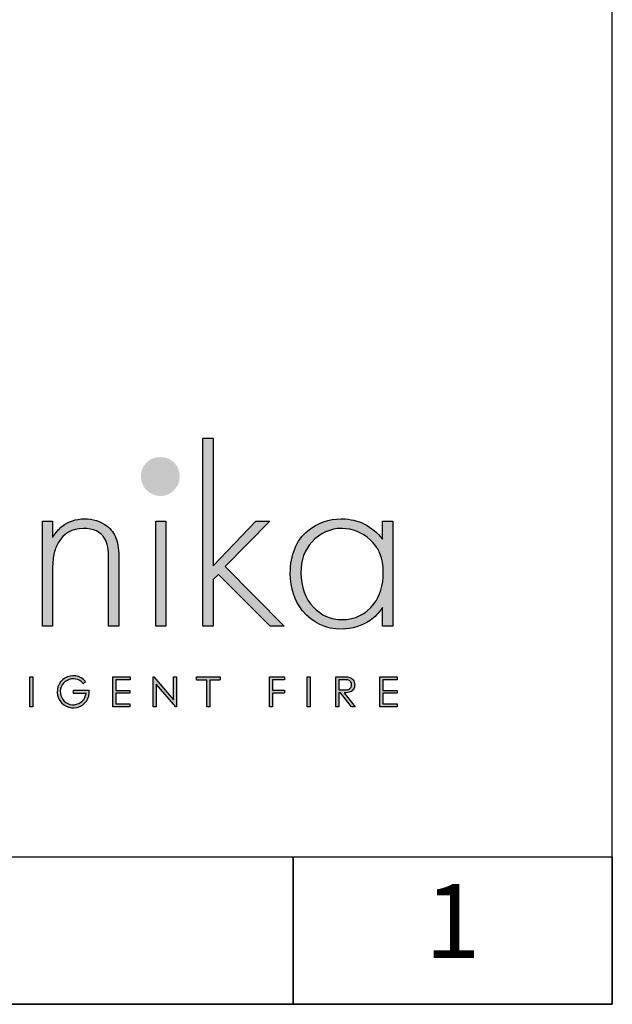
# Model space of a CAD drawing. Units: millimetres. Extents: x 4780 to 6636, y 2025 to 3368.
# Drawn here: x 6461 to 6609, y 2025 to 2272 of the extents above; entities that cross this region are included whole.
import ezdxf
from ezdxf.enums import TextEntityAlignment as Align

# ---------------------------------------------------------------- set-up
doc = ezdxf.new("R2010")
doc.units = ezdxf.units.MM
doc.layers.add('KO', color=7, linetype='Continuous')
doc.styles.get("Standard").update_dxf_attribs({"font": 'arial.ttf'})

# ---------------------------------------------------------------- blocks, each defined once
blk = doc.blocks.new('*U41')
h = blk.add_hatch(color=7)
h.dxf.hatch_style = 1
h.paths.add_polyline_path([(118.39, 8.78), (119.18, 9.46, 6.506935), (120.43, 6.48), (115.07, 6.48), (115.07, 5.48), (119.38, 5.48, -4.824164)])
h = blk.add_hatch(color=7)
h.dxf.hatch_style = 1
edge = h.paths.add_edge_path()
edge.add_spline(control_points=[(209.42, 8.34), (209.42, 9), (209.24, 9.55), (208.86, 10.01)], knot_values=[0.214286, 0.214286, 0.214286, 0.214286, 0.285714, 0.285714, 0.285714, 0.285714], degree=3, periodic=0)
edge.add_spline(control_points=[(208.86, 10.01), (208.49, 10.46), (208, 10.75), (207.4, 10.89)], knot_values=[0.142857, 0.142857, 0.142857, 0.142857, 0.214286, 0.214286, 0.214286, 0.214286], degree=3, periodic=0)
edge.add_spline(control_points=[(207.4, 10.89), (207, 10.98), (206.24, 11.02), (205.12, 11.02)], knot_values=[0.071429, 0.071429, 0.071429, 0.071429, 0.142857, 0.142857, 0.142857, 0.142857], degree=3, periodic=0)
edge.add_spline(control_points=[(205.12, 11.02), (205.12, 11.02), (203.11, 11.02), (203.11, 11.02)], knot_values=[0, 0, 0, 0, 0.071429, 0.071429, 0.071429, 0.071429], degree=3, periodic=0)
edge.add_spline(control_points=[(203.11, 11.02), (203.11, 11.02), (203.11, 0.94), (203.11, 0.94)], knot_values=[0.928571, 0.928571, 0.928571, 0.928571, 1, 1, 1, 1], degree=3, periodic=0)
edge.add_spline(control_points=[(203.11, 0.94), (203.11, 0.94), (204.12, 0.94), (204.12, 0.94)], knot_values=[0.857143, 0.857143, 0.857143, 0.857143, 0.928571, 0.928571, 0.928571, 0.928571], degree=3, periodic=0)
edge.add_spline(control_points=[(204.12, 0.94), (204.12, 0.94), (204.12, 5.63), (204.12, 5.63)], knot_values=[0.785714, 0.785714, 0.785714, 0.785714, 0.857143, 0.857143, 0.857143, 0.857143], degree=3, periodic=0)
edge.add_spline(control_points=[(204.12, 5.63), (204.12, 5.63), (204.7, 5.63), (204.7, 5.63)], knot_values=[0.714286, 0.714286, 0.714286, 0.714286, 0.785714, 0.785714, 0.785714, 0.785714], degree=3, periodic=0)
edge.add_spline(control_points=[(204.7, 5.63), (204.7, 5.63), (208.32, 0.94), (208.32, 0.94)], knot_values=[0.642857, 0.642857, 0.642857, 0.642857, 0.714286, 0.714286, 0.714286, 0.714286], degree=3, periodic=0)
edge.add_spline(control_points=[(208.32, 0.94), (208.32, 0.94), (209.57, 0.94), (209.57, 0.94)], knot_values=[0.571429, 0.571429, 0.571429, 0.571429, 0.642857, 0.642857, 0.642857, 0.642857], degree=3, periodic=0)
edge.add_spline(control_points=[(209.57, 0.94), (209.57, 0.94), (205.94, 5.63), (205.94, 5.63)], knot_values=[0.5, 0.5, 0.5, 0.5, 0.571429, 0.571429, 0.571429, 0.571429], degree=3, periodic=0)
edge.add_spline(control_points=[(205.94, 5.63), (206.78, 5.63), (207.45, 5.74), (207.93, 5.95)], knot_values=[0.428571, 0.428571, 0.428571, 0.428571, 0.5, 0.5, 0.5, 0.5], degree=3, periodic=0)
edge.add_spline(control_points=[(207.93, 5.95), (208.41, 6.17), (208.78, 6.48), (209.04, 6.9)], knot_values=[0.357143, 0.357143, 0.357143, 0.357143, 0.428571, 0.428571, 0.428571, 0.428571], degree=3, periodic=0)
edge.add_spline(control_points=[(209.04, 6.9), (209.29, 7.31), (209.42, 7.79), (209.42, 8.34)], knot_values=[0.285714, 0.285714, 0.285714, 0.285714, 0.357143, 0.357143, 0.357143, 0.357143], degree=3, periodic=0)
edge = h.paths.add_edge_path(flags=16)
edge.add_spline(control_points=[(208.1, 9.26), (208.28, 8.99), (208.37, 8.68), (208.37, 8.34)], knot_values=[0.555556, 0.555556, 0.555556, 0.555556, 0.666667, 0.666667, 0.666667, 0.666667], degree=3, periodic=0)
edge.add_spline(control_points=[(208.37, 8.34), (208.37, 8), (208.28, 7.68), (208.1, 7.4)], knot_values=[0.444444, 0.444444, 0.444444, 0.444444, 0.555556, 0.555556, 0.555556, 0.555556], degree=3, periodic=0)
edge.add_spline(control_points=[(208.1, 7.4), (207.92, 7.12), (207.67, 6.91), (207.35, 6.79)], knot_values=[0.333333, 0.333333, 0.333333, 0.333333, 0.444444, 0.444444, 0.444444, 0.444444], degree=3, periodic=0)
edge.add_spline(control_points=[(207.35, 6.79), (207.03, 6.66), (206.53, 6.59), (205.86, 6.59)], knot_values=[0.222222, 0.222222, 0.222222, 0.222222, 0.333333, 0.333333, 0.333333, 0.333333], degree=3, periodic=0)
edge.add_spline(control_points=[(205.86, 6.59), (205.86, 6.59), (204.12, 6.61), (204.12, 6.61)], knot_values=[0.111111, 0.111111, 0.111111, 0.111111, 0.222222, 0.222222, 0.222222, 0.222222], degree=3, periodic=0)
edge.add_spline(control_points=[(204.12, 6.61), (204.12, 6.61), (204.12, 10.04), (204.12, 10.04)], knot_values=[0, 0, 0, 0, 0.111111, 0.111111, 0.111111, 0.111111], degree=3, periodic=0)
edge.add_spline(control_points=[(204.12, 10.04), (204.12, 10.04), (205.9, 10.04), (205.9, 10.04)], knot_values=[0.888889, 0.888889, 0.888889, 0.888889, 1, 1, 1, 1], degree=3, periodic=0)
edge.add_spline(control_points=[(205.9, 10.04), (206.59, 10.04), (207.08, 9.98), (207.38, 9.86)], knot_values=[0.777778, 0.777778, 0.777778, 0.777778, 0.888889, 0.888889, 0.888889, 0.888889], degree=3, periodic=0)
edge.add_spline(control_points=[(207.38, 9.86), (207.68, 9.74), (207.92, 9.54), (208.1, 9.26)], knot_values=[0.666667, 0.666667, 0.666667, 0.666667, 0.777778, 0.777778, 0.777778, 0.777778], degree=3, periodic=0)
at = {"layer": 'KO'}
h = blk.add_hatch(color=7, dxfattribs=at)
h.dxf.hatch_style = 1
edge = h.paths.add_edge_path()
edge.add_spline(control_points=[(161.93, 48.18), (161.93, 48.18), (161.93, 90.93), (161.93, 90.93)], knot_values=[0, 0, 0, 0, 0.083333, 0.083333, 0.083333, 0.083333], degree=3, periodic=0)
edge.add_spline(control_points=[(161.93, 90.93), (161.93, 90.93), (158.5, 90.93), (158.5, 90.93)], knot_values=[0.916667, 0.916667, 0.916667, 0.916667, 1, 1, 1, 1], degree=3, periodic=0)
edge.add_spline(control_points=[(158.5, 90.93), (158.5, 90.93), (158.5, 27.92), (158.5, 27.92)], knot_values=[0.833333, 0.833333, 0.833333, 0.833333, 0.916667, 0.916667, 0.916667, 0.916667], degree=3, periodic=0)
edge.add_spline(control_points=[(158.5, 27.92), (158.5, 27.92), (161.93, 27.92), (161.93, 27.92)], knot_values=[0.75, 0.75, 0.75, 0.75, 0.833333, 0.833333, 0.833333, 0.833333], degree=3, periodic=0)
edge.add_spline(control_points=[(161.93, 27.92), (161.93, 27.92), (161.93, 43.57), (161.93, 43.57)], knot_values=[0.666667, 0.666667, 0.666667, 0.666667, 0.75, 0.75, 0.75, 0.75], degree=3, periodic=0)
edge.add_spline(control_points=[(161.93, 43.57), (161.93, 43.57), (163.74, 45.32), (163.74, 45.32)], knot_values=[0.583333, 0.583333, 0.583333, 0.583333, 0.666667, 0.666667, 0.666667, 0.666667], degree=3, periodic=0)
edge.add_spline(control_points=[(163.74, 45.32), (163.74, 45.32), (181.07, 27.92), (181.07, 27.92)], knot_values=[0.5, 0.5, 0.5, 0.5, 0.583333, 0.583333, 0.583333, 0.583333], degree=3, periodic=0)
edge.add_spline(control_points=[(181.07, 27.92), (181.07, 27.92), (185.82, 27.92), (185.82, 27.92)], knot_values=[0.416667, 0.416667, 0.416667, 0.416667, 0.5, 0.5, 0.5, 0.5], degree=3, periodic=0)
edge.add_spline(control_points=[(185.82, 27.92), (185.82, 27.92), (166.05, 47.9), (166.05, 47.9)], knot_values=[0.333333, 0.333333, 0.333333, 0.333333, 0.416667, 0.416667, 0.416667, 0.416667], degree=3, periodic=0)
edge.add_spline(control_points=[(166.05, 47.9), (166.05, 47.9), (180.93, 63.13), (180.93, 63.13)], knot_values=[0.25, 0.25, 0.25, 0.25, 0.333333, 0.333333, 0.333333, 0.333333], degree=3, periodic=0)
edge.add_spline(control_points=[(180.93, 63.13), (180.93, 63.13), (176.32, 63.13), (176.32, 63.13)], knot_values=[0.166667, 0.166667, 0.166667, 0.166667, 0.25, 0.25, 0.25, 0.25], degree=3, periodic=0)
edge.add_spline(control_points=[(176.32, 63.13), (176.32, 63.13), (161.93, 48.18), (161.93, 48.18)], knot_values=[0.083333, 0.083333, 0.083333, 0.083333, 0.166667, 0.166667, 0.166667, 0.166667], degree=3, periodic=0)
h = blk.add_hatch(color=1, dxfattribs=at)
h.dxf.hatch_style = 1
edge = h.paths.add_edge_path()
edge.add_spline(control_points=[(150.75, 78.15), (150.75, 79.97), (150.12, 81.5), (148.86, 82.76)], knot_values=[0.125, 0.125, 0.125, 0.125, 0.25, 0.25, 0.25, 0.25], degree=3, periodic=0)
edge.add_spline(control_points=[(148.86, 82.76), (147.61, 83.95), (146.07, 84.58), (144.18, 84.58)], knot_values=[0, 0, 0, 0, 0.125, 0.125, 0.125, 0.125], degree=3, periodic=0)
edge.add_spline(control_points=[(144.18, 84.58), (142.37, 84.58), (140.9, 83.95), (139.64, 82.76)], knot_values=[0.875, 0.875, 0.875, 0.875, 1, 1, 1, 1], degree=3, periodic=0)
edge.add_spline(control_points=[(139.64, 82.76), (138.38, 81.5), (137.76, 79.97), (137.76, 78.22)], knot_values=[0.75, 0.75, 0.75, 0.75, 0.875, 0.875, 0.875, 0.875], degree=3, periodic=0)
edge.add_spline(control_points=[(137.76, 78.22), (137.76, 76.33), (138.39, 74.8), (139.64, 73.54)], knot_values=[0.625, 0.625, 0.625, 0.625, 0.75, 0.75, 0.75, 0.75], degree=3, periodic=0)
edge.add_spline(control_points=[(139.64, 73.54), (140.9, 72.28), (142.44, 71.58), (144.32, 71.58), (144.32, 71.58), (146.14, 71.58), (147.61, 72.28), (148.86, 73.54)], knot_values=[0.375, 0.375, 0.375, 0.375, 0.5, 0.5, 0.5, 0.5001, 0.625, 0.625, 0.625, 0.625], degree=3, periodic=0)
edge.add_spline(control_points=[(148.86, 73.54), (150.12, 74.8), (150.75, 76.33), (150.75, 78.15)], knot_values=[0.25, 0.25, 0.25, 0.25, 0.375, 0.375, 0.375, 0.375], degree=3, periodic=0)
h = blk.add_hatch(color=7, dxfattribs=at)
h.dxf.hatch_style = 1
edge = h.paths.add_edge_path()
edge.add_spline(control_points=[(110.02, 55.87), (111.84, 59.08), (114.63, 60.69), (118.41, 60.69), (118.41, 60.69), (121.9, 60.69), (124.27, 59.57), (125.67, 57.26)], knot_values=[0.578947, 0.578947, 0.578947, 0.578947, 0.631579, 0.631579, 0.631579, 0.631679, 0.684211, 0.684211, 0.684211, 0.684211], degree=3, periodic=0)
edge.add_spline(control_points=[(125.67, 57.26), (126.51, 55.87), (126.93, 53.49), (126.93, 50.14)], knot_values=[0.526316, 0.526316, 0.526316, 0.526316, 0.578947, 0.578947, 0.578947, 0.578947], degree=3, periodic=0)
edge.add_spline(control_points=[(126.93, 50.14), (126.93, 50.14), (126.93, 27.92), (126.93, 27.92)], knot_values=[0.473684, 0.473684, 0.473684, 0.473684, 0.526316, 0.526316, 0.526316, 0.526316], degree=3, periodic=0)
edge.add_spline(control_points=[(126.93, 27.92), (126.93, 27.92), (130.35, 27.92), (130.35, 27.92)], knot_values=[0.421053, 0.421053, 0.421053, 0.421053, 0.473684, 0.473684, 0.473684, 0.473684], degree=3, periodic=0)
edge.add_spline(control_points=[(130.35, 27.92), (130.35, 27.92), (130.35, 50.14), (130.35, 50.14)], knot_values=[0.368421, 0.368421, 0.368421, 0.368421, 0.421053, 0.421053, 0.421053, 0.421053], degree=3, periodic=0)
edge.add_spline(control_points=[(130.35, 50.14), (130.35, 53.21), (130.07, 55.59), (129.44, 57.26)], knot_values=[0.315789, 0.315789, 0.315789, 0.315789, 0.368421, 0.368421, 0.368421, 0.368421], degree=3, periodic=0)
edge.add_spline(control_points=[(129.44, 57.26), (128.81, 59.01), (127.77, 60.41), (126.3, 61.53)], knot_values=[0.263158, 0.263158, 0.263158, 0.263158, 0.315789, 0.315789, 0.315789, 0.315789], degree=3, periodic=0)
edge.add_spline(control_points=[(126.3, 61.53), (124.13, 63.13), (121.69, 63.9), (118.83, 63.9), (118.83, 63.9), (115.96, 63.9), (113.45, 63.06), (111.28, 61.39)], knot_values=[0.157895, 0.157895, 0.157895, 0.157895, 0.210526, 0.210526, 0.210526, 0.210626, 0.263158, 0.263158, 0.263158, 0.263158], degree=3, periodic=0)
edge.add_spline(control_points=[(111.28, 61.39), (110.3, 60.62), (109.25, 59.36), (108.14, 57.68)], knot_values=[0.105263, 0.105263, 0.105263, 0.105263, 0.157895, 0.157895, 0.157895, 0.157895], degree=3, periodic=0)
edge.add_spline(control_points=[(108.14, 57.68), (108.14, 57.68), (108.14, 63.13), (108.14, 63.13)], knot_values=[0.052632, 0.052632, 0.052632, 0.052632, 0.105263, 0.105263, 0.105263, 0.105263], degree=3, periodic=0)
edge.add_spline(control_points=[(108.14, 63.13), (108.14, 63.13), (104.71, 63.13), (104.71, 63.13)], knot_values=[0, 0, 0, 0, 0.052632, 0.052632, 0.052632, 0.052632], degree=3, periodic=0)
edge.add_spline(control_points=[(104.71, 63.13), (104.71, 63.13), (104.71, 27.92), (104.71, 27.92)], knot_values=[0.894737, 0.894737, 0.894737, 0.894737, 0.947368, 0.947368, 0.947368, 0.947368], degree=3, periodic=0)
edge.add_spline(control_points=[(104.71, 27.92), (104.71, 27.92), (108.14, 27.92), (108.14, 27.92)], knot_values=[0.842105, 0.842105, 0.842105, 0.842105, 0.894737, 0.894737, 0.894737, 0.894737], degree=3, periodic=0)
edge.add_spline(control_points=[(108.14, 27.92), (108.14, 27.92), (108.14, 46.23), (108.14, 46.23)], knot_values=[0.789474, 0.789474, 0.789474, 0.789474, 0.842105, 0.842105, 0.842105, 0.842105], degree=3, periodic=0)
edge.add_spline(control_points=[(108.14, 46.23), (108.14, 48.67), (108.28, 50.56), (108.56, 51.95)], knot_values=[0.736842, 0.736842, 0.736842, 0.736842, 0.789474, 0.789474, 0.789474, 0.789474], degree=3, periodic=0)
edge.add_spline(control_points=[(108.56, 51.95), (108.84, 53.35), (109.33, 54.68), (110.02, 55.87)], knot_values=[0.684211, 0.684211, 0.684211, 0.684211, 0.736842, 0.736842, 0.736842, 0.736842], degree=3, periodic=0)
h = blk.add_hatch(color=7, dxfattribs=at)
h.dxf.hatch_style = 1
edge = h.paths.add_edge_path()
edge.add_spline(control_points=[(142.72, 63.13), (142.72, 63.13), (142.72, 27.92), (142.72, 27.92)], knot_values=[0.4, 0.4, 0.4, 0.4, 0.6, 0.6, 0.6, 0.6], degree=3, periodic=0)
edge.add_spline(control_points=[(142.72, 27.92), (142.72, 27.92), (146.14, 27.92), (146.14, 27.92)], knot_values=[0.2, 0.2, 0.2, 0.2, 0.4, 0.4, 0.4, 0.4], degree=3, periodic=0)
edge.add_spline(control_points=[(146.14, 27.92), (146.14, 27.92), (146.14, 63.13), (146.14, 63.13)], knot_values=[0, 0, 0, 0, 0.2, 0.2, 0.2, 0.2], degree=3, periodic=0)
edge.add_spline(control_points=[(146.14, 63.13), (146.14, 63.13), (142.72, 63.13), (142.72, 63.13)], knot_values=[0.6, 0.6, 0.6, 0.6, 0.8, 0.8, 0.8, 0.8], degree=3, periodic=0)
h = blk.add_hatch(color=7, dxfattribs=at)
h.dxf.hatch_style = 1
edge = h.paths.add_edge_path()
edge.add_spline(control_points=[(218.72, 57.05), (215.23, 61.52), (210.69, 63.83), (205.1, 63.9)], knot_values=[0.4, 0.4, 0.4, 0.4, 0.466667, 0.466667, 0.466667, 0.466667], degree=3, periodic=0)
edge.add_spline(control_points=[(205.1, 63.9), (205.03, 63.9), (204.96, 63.9), (204.89, 63.9), (204.89, 63.9), (200.56, 63.9), (196.85, 62.57), (193.71, 59.99)], knot_values=[0.8, 0.8, 0.8, 0.8, 0.866667, 0.866667, 0.866667, 0.866767, 0.933333, 0.933333, 0.933333, 0.933333], degree=3, periodic=0)
edge.add_spline(control_points=[(193.71, 59.99), (189.73, 56.63), (187.7, 51.88), (187.7, 45.67)], knot_values=[0.733333, 0.733333, 0.733333, 0.733333, 0.8, 0.8, 0.8, 0.8], degree=3, periodic=0)
edge.add_spline(control_points=[(187.7, 45.67), (187.7, 40.64), (189.1, 36.45), (191.82, 33.09)], knot_values=[0.666667, 0.666667, 0.666667, 0.666667, 0.733333, 0.733333, 0.733333, 0.733333], degree=3, periodic=0)
edge.add_spline(control_points=[(191.82, 33.09), (195.18, 29.04), (199.58, 26.94), (204.96, 26.94)], knot_values=[0.6, 0.6, 0.6, 0.6, 0.666667, 0.666667, 0.666667, 0.666667], degree=3, periodic=0)
edge.add_spline(control_points=[(204.96, 26.94), (208.59, 27.01), (211.73, 27.99), (214.6, 29.88)], knot_values=[0.866667, 0.866667, 0.866667, 0.866667, 0.933333, 0.933333, 0.933333, 0.933333], degree=3, periodic=0)
edge.add_spline(control_points=[(214.6, 29.88), (216.06, 30.93), (217.46, 32.39), (218.72, 34.21)], knot_values=[0.8, 0.8, 0.8, 0.8, 0.866667, 0.866667, 0.866667, 0.866667], degree=3, periodic=0)
edge.add_spline(control_points=[(218.72, 34.21), (218.72, 34.21), (218.72, 27.92), (218.72, 27.92)], knot_values=[0.733333, 0.733333, 0.733333, 0.733333, 0.8, 0.8, 0.8, 0.8], degree=3, periodic=0)
edge.add_spline(control_points=[(218.72, 27.92), (218.72, 27.92), (222.14, 27.92), (222.14, 27.92)], knot_values=[0.666667, 0.666667, 0.666667, 0.666667, 0.733333, 0.733333, 0.733333, 0.733333], degree=3, periodic=0)
edge.add_spline(control_points=[(222.14, 27.92), (222.14, 27.92), (222.14, 63.13), (222.14, 63.13)], knot_values=[0.6, 0.6, 0.6, 0.6, 0.666667, 0.666667, 0.666667, 0.666667], degree=3, periodic=0)
edge.add_spline(control_points=[(222.14, 63.13), (222.14, 63.13), (218.72, 63.13), (218.72, 63.13)], knot_values=[0.533333, 0.533333, 0.533333, 0.533333, 0.6, 0.6, 0.6, 0.6], degree=3, periodic=0)
edge.add_spline(control_points=[(218.72, 63.13), (218.72, 63.13), (218.72, 57.05), (218.72, 57.05)], knot_values=[0.466667, 0.466667, 0.466667, 0.466667, 0.533333, 0.533333, 0.533333, 0.533333], degree=3, periodic=0)
edge = h.paths.add_edge_path(flags=16)
edge.add_spline(control_points=[(205.03, 60.69), (208.66, 60.62), (211.8, 59.36), (214.53, 56.91)], knot_values=[0.266667, 0.266667, 0.266667, 0.266667, 0.333333, 0.333333, 0.333333, 0.333333], degree=3, periodic=0)
edge.add_spline(control_points=[(214.53, 56.91), (217.46, 54.4), (218.93, 50.7), (218.93, 45.88), (218.93, 45.88), (218.93, 41.61), (217.88, 38.12), (215.79, 35.47)], knot_values=[0.133333, 0.133333, 0.133333, 0.133333, 0.2, 0.2, 0.2, 0.2001, 0.266667, 0.266667, 0.266667, 0.266667], degree=3, periodic=0)
edge.add_spline(control_points=[(215.79, 35.47), (213.13, 31.9), (209.57, 30.16), (205.1, 30.16)], knot_values=[0.066667, 0.066667, 0.066667, 0.066667, 0.133333, 0.133333, 0.133333, 0.133333], degree=3, periodic=0)
edge.add_spline(control_points=[(205.1, 30.16), (201.33, 30.16), (198.11, 31.56), (195.46, 34.35)], knot_values=[0.333333, 0.333333, 0.333333, 0.333333, 0.4, 0.4, 0.4, 0.4], degree=3, periodic=0)
edge.add_spline(control_points=[(195.46, 34.35), (192.66, 37.21), (191.27, 41.06), (191.27, 45.88)], knot_values=[0.266667, 0.266667, 0.266667, 0.266667, 0.333333, 0.333333, 0.333333, 0.333333], degree=3, periodic=0)
edge.add_spline(control_points=[(191.27, 45.88), (191.27, 50.07), (192.52, 53.49), (194.9, 56.07)], knot_values=[0.2, 0.2, 0.2, 0.2, 0.266667, 0.266667, 0.266667, 0.266667], degree=3, periodic=0)
edge.add_spline(control_points=[(194.9, 56.07), (197.76, 59.15), (201.12, 60.69), (205.03, 60.69)], knot_values=[0.133333, 0.133333, 0.133333, 0.133333, 0.2, 0.2, 0.2, 0.2], degree=3, periodic=0)
h = blk.add_hatch(color=7, dxfattribs=at)
h.dxf.hatch_style = 1
edge = h.paths.add_edge_path()
edge.add_spline(control_points=[(100.56, 11.02), (100.56, 11.02), (100.56, 0.94), (100.56, 0.94)], knot_values=[0.75, 0.75, 0.75, 0.75, 1, 1, 1, 1], degree=3, periodic=0)
edge.add_spline(control_points=[(100.56, 0.94), (100.56, 0.94), (101.57, 0.94), (101.57, 0.94)], knot_values=[0.5, 0.5, 0.5, 0.5, 0.75, 0.75, 0.75, 0.75], degree=3, periodic=0)
edge.add_spline(control_points=[(101.57, 0.94), (101.57, 0.94), (101.57, 11.02), (101.57, 11.02)], knot_values=[0.25, 0.25, 0.25, 0.25, 0.5, 0.5, 0.5, 0.5], degree=3, periodic=0)
edge.add_spline(control_points=[(101.57, 11.02), (101.57, 11.02), (100.56, 11.02), (100.56, 11.02)], knot_values=[0, 0, 0, 0, 0.25, 0.25, 0.25, 0.25], degree=3, periodic=0)
h = blk.add_hatch(color=7, dxfattribs=at)
h.dxf.hatch_style = 1
edge = h.paths.add_edge_path()
edge.add_spline(control_points=[(129.35, 10.03), (129.35, 10.03), (134.12, 10.03), (134.12, 10.03)], knot_values=[0.166667, 0.166667, 0.166667, 0.166667, 0.25, 0.25, 0.25, 0.25], degree=3, periodic=0)
edge.add_spline(control_points=[(134.12, 10.03), (134.12, 10.03), (134.12, 11.02), (134.12, 11.02)], knot_values=[0.083333, 0.083333, 0.083333, 0.083333, 0.166667, 0.166667, 0.166667, 0.166667], degree=3, periodic=0)
edge.add_spline(control_points=[(134.12, 11.02), (134.12, 11.02), (128.34, 11.02), (128.34, 11.02)], knot_values=[0, 0, 0, 0, 0.083333, 0.083333, 0.083333, 0.083333], degree=3, periodic=0)
edge.add_spline(control_points=[(128.34, 11.02), (128.34, 11.02), (128.34, 0.94), (128.34, 0.94)], knot_values=[0.916667, 0.916667, 0.916667, 0.916667, 1, 1, 1, 1], degree=3, periodic=0)
edge.add_spline(control_points=[(128.34, 0.94), (128.34, 0.94), (134.08, 0.94), (134.08, 0.94)], knot_values=[0.833333, 0.833333, 0.833333, 0.833333, 0.916667, 0.916667, 0.916667, 0.916667], degree=3, periodic=0)
edge.add_spline(control_points=[(134.08, 0.94), (134.08, 0.94), (134.08, 1.93), (134.08, 1.93)], knot_values=[0.75, 0.75, 0.75, 0.75, 0.833333, 0.833333, 0.833333, 0.833333], degree=3, periodic=0)
edge.add_spline(control_points=[(134.08, 1.93), (134.08, 1.93), (129.35, 1.93), (129.35, 1.93)], knot_values=[0.666667, 0.666667, 0.666667, 0.666667, 0.75, 0.75, 0.75, 0.75], degree=3, periodic=0)
edge.add_spline(control_points=[(129.35, 1.93), (129.35, 1.93), (129.35, 5.49), (129.35, 5.49)], knot_values=[0.583333, 0.583333, 0.583333, 0.583333, 0.666667, 0.666667, 0.666667, 0.666667], degree=3, periodic=0)
edge.add_spline(control_points=[(129.35, 5.49), (129.35, 5.49), (134.08, 5.49), (134.08, 5.49)], knot_values=[0.5, 0.5, 0.5, 0.5, 0.583333, 0.583333, 0.583333, 0.583333], degree=3, periodic=0)
edge.add_spline(control_points=[(134.08, 5.49), (134.08, 5.49), (134.08, 6.47), (134.08, 6.47)], knot_values=[0.416667, 0.416667, 0.416667, 0.416667, 0.5, 0.5, 0.5, 0.5], degree=3, periodic=0)
edge.add_spline(control_points=[(134.08, 6.47), (134.08, 6.47), (129.35, 6.47), (129.35, 6.47)], knot_values=[0.333333, 0.333333, 0.333333, 0.333333, 0.416667, 0.416667, 0.416667, 0.416667], degree=3, periodic=0)
edge.add_line((129.35, 6.47), (129.35, 10.03))
h = blk.add_hatch(color=7, dxfattribs=at)
h.dxf.hatch_style = 1
edge = h.paths.add_edge_path()
edge.add_spline(control_points=[(148.73, 3.3), (148.73, 3.3), (142.03, 11.03), (142.03, 11.03)], knot_values=[0.2, 0.2, 0.2, 0.2, 0.3, 0.3, 0.3, 0.3], degree=3, periodic=0)
edge.add_spline(control_points=[(142.03, 11.03), (142.03, 11.03), (141.81, 11.02), (141.81, 11.02)], knot_values=[0.1, 0.1, 0.1, 0.1, 0.2, 0.2, 0.2, 0.2], degree=3, periodic=0)
edge.add_spline(control_points=[(141.81, 11.02), (141.81, 11.02), (141.81, 0.94), (141.81, 0.94)], knot_values=[0, 0, 0, 0, 0.1, 0.1, 0.1, 0.1], degree=3, periodic=0)
edge.add_spline(control_points=[(141.81, 0.94), (141.81, 0.94), (142.85, 0.94), (142.85, 0.94)], knot_values=[0.9, 0.9, 0.9, 0.9, 1, 1, 1, 1], degree=3, periodic=0)
edge.add_spline(control_points=[(142.85, 0.94), (142.85, 0.94), (142.85, 8.56), (142.85, 8.56)], knot_values=[0.8, 0.8, 0.8, 0.8, 0.9, 0.9, 0.9, 0.9], degree=3, periodic=0)
edge.add_spline(control_points=[(142.85, 8.56), (142.85, 8.56), (149.5, 0.94), (149.5, 0.94)], knot_values=[0.7, 0.7, 0.7, 0.7, 0.8, 0.8, 0.8, 0.8], degree=3, periodic=0)
edge.add_spline(control_points=[(149.5, 0.94), (149.5, 0.94), (149.73, 0.94), (149.73, 0.94)], knot_values=[0.6, 0.6, 0.6, 0.6, 0.7, 0.7, 0.7, 0.7], degree=3, periodic=0)
edge.add_spline(control_points=[(149.73, 0.94), (149.73, 0.94), (149.73, 11.02), (149.73, 11.02)], knot_values=[0.5, 0.5, 0.5, 0.5, 0.6, 0.6, 0.6, 0.6], degree=3, periodic=0)
edge.add_spline(control_points=[(149.73, 11.02), (149.73, 11.02), (148.73, 11.03), (148.73, 11.03)], knot_values=[0.4, 0.4, 0.4, 0.4, 0.5, 0.5, 0.5, 0.5], degree=3, periodic=0)
edge.add_spline(control_points=[(148.73, 11.03), (148.73, 11.03), (148.73, 3.3), (148.73, 3.3)], knot_values=[0.3, 0.3, 0.3, 0.3, 0.4, 0.4, 0.4, 0.4], degree=3, periodic=0)
h = blk.add_hatch(color=7, dxfattribs=at)
h.dxf.hatch_style = 1
edge = h.paths.add_edge_path()
edge.add_spline(control_points=[(159.85, 10), (159.85, 7.45), (159.85, 0.92), (159.85, 0.92)], knot_values=[0.75, 0.75, 0.75, 0.75, 0.95106, 0.95106, 0.95106, 0.95106], degree=3, periodic=0)
edge.add_spline(control_points=[(159.85, 0.92), (159.85, 0.92), (160.85, 0.92), (160.85, 0.92)], knot_values=[0.5, 0.5, 0.5, 0.5, 0.75, 0.75, 0.75, 0.75], degree=3, periodic=0)
edge.add_spline(control_points=[(160.85, 0.92), (160.85, 0.92), (160.85, 7.45), (160.85, 10)], knot_values=[0.298941, 0.298941, 0.298941, 0.298941, 0.5, 0.5, 0.5, 0.5], degree=3, periodic=0)
edge.add_line((160.85, 10), (164.31, 10))
edge.add_spline(control_points=[(164.31, 10), (164.31, 10.62), (164.31, 11.01), (164.31, 11.01)], knot_values=[0.5, 0.5, 0.5, 0.5, 0.519576, 0.519576, 0.519576, 0.519576], degree=3, periodic=0)
edge.add_line((164.31, 11.01), (156.39, 11.01))
edge.add_spline(control_points=[(156.39, 11.01), (156.39, 11.01), (156.39, 10), (156.39, 10)], knot_values=[0.500003, 0.500003, 0.500003, 0.500003, 0.749997, 0.749997, 0.749997, 0.749997], degree=3, periodic=0)
edge.add_line((156.39, 10), (159.85, 10))
h = blk.add_hatch(color=7, dxfattribs=at)
h.dxf.hatch_style = 1
edge = h.paths.add_edge_path()
edge.add_spline(control_points=[(181.85, 10.03), (181.85, 10.03), (185.9, 10.03), (185.9, 10.03)], knot_values=[0.2, 0.2, 0.2, 0.2, 0.3, 0.3, 0.3, 0.3], degree=3, periodic=0)
edge.add_spline(control_points=[(185.9, 10.03), (185.9, 10.03), (185.9, 11.02), (185.9, 11.02)], knot_values=[0.1, 0.1, 0.1, 0.1, 0.2, 0.2, 0.2, 0.2], degree=3, periodic=0)
edge.add_spline(control_points=[(185.9, 11.02), (185.9, 11.02), (180.85, 11.02), (180.85, 11.02)], knot_values=[0, 0, 0, 0, 0.1, 0.1, 0.1, 0.1], degree=3, periodic=0)
edge.add_spline(control_points=[(180.85, 11.02), (180.85, 11.02), (180.85, 0.94), (180.85, 0.94)], knot_values=[0.9, 0.9, 0.9, 0.9, 1, 1, 1, 1], degree=3, periodic=0)
edge.add_spline(control_points=[(180.85, 0.94), (180.85, 0.94), (181.85, 0.94), (181.85, 0.94)], knot_values=[0.8, 0.8, 0.8, 0.8, 0.9, 0.9, 0.9, 0.9], degree=3, periodic=0)
edge.add_spline(control_points=[(181.85, 0.94), (181.85, 0.94), (181.85, 5.48), (181.85, 5.48)], knot_values=[0.7, 0.7, 0.7, 0.7, 0.8, 0.8, 0.8, 0.8], degree=3, periodic=0)
edge.add_spline(control_points=[(181.85, 5.48), (181.85, 5.48), (185.9, 5.48), (185.9, 5.48)], knot_values=[0.6, 0.6, 0.6, 0.6, 0.7, 0.7, 0.7, 0.7], degree=3, periodic=0)
edge.add_spline(control_points=[(185.9, 5.48), (185.9, 5.48), (185.9, 6.48), (185.9, 6.48)], knot_values=[0.5, 0.5, 0.5, 0.5, 0.6, 0.6, 0.6, 0.6], degree=3, periodic=0)
edge.add_spline(control_points=[(185.9, 6.48), (185.9, 6.48), (181.85, 6.48), (181.85, 6.48)], knot_values=[0.4, 0.4, 0.4, 0.4, 0.5, 0.5, 0.5, 0.5], degree=3, periodic=0)
edge.add_spline(control_points=[(181.85, 6.48), (181.85, 6.48), (181.85, 10.03), (181.85, 10.03)], knot_values=[0.3, 0.3, 0.3, 0.3, 0.4, 0.4, 0.4, 0.4], degree=3, periodic=0)
h = blk.add_hatch(color=7, dxfattribs=at)
h.dxf.hatch_style = 1
edge = h.paths.add_edge_path()
edge.add_spline(control_points=[(194.48, 0.94), (194.48, 0.94), (194.48, 11.02), (194.48, 11.02)], knot_values=[0.25, 0.25, 0.25, 0.25, 0.5, 0.5, 0.5, 0.5], degree=3, periodic=0)
edge.add_spline(control_points=[(194.48, 11.02), (194.48, 11.02), (193.47, 11.02), (193.47, 11.02)], knot_values=[0, 0, 0, 0, 0.25, 0.25, 0.25, 0.25], degree=3, periodic=0)
edge.add_spline(control_points=[(193.47, 11.02), (193.47, 11.02), (193.47, 0.94), (193.47, 0.94)], knot_values=[0.75, 0.75, 0.75, 0.75, 1, 1, 1, 1], degree=3, periodic=0)
edge.add_spline(control_points=[(193.47, 0.94), (193.47, 0.94), (194.48, 0.94), (194.48, 0.94)], knot_values=[0.5, 0.5, 0.5, 0.5, 0.75, 0.75, 0.75, 0.75], degree=3, periodic=0)
h = blk.add_hatch(color=7, dxfattribs=at)
h.dxf.hatch_style = 1
edge = h.paths.add_edge_path()
edge.add_spline(control_points=[(217.88, 11.02), (217.88, 11.02), (217.88, 0.94), (217.88, 0.94)], knot_values=[0.916667, 0.916667, 0.916667, 0.916667, 1, 1, 1, 1], degree=3, periodic=0)
edge.add_spline(control_points=[(217.88, 0.94), (217.88, 0.94), (223.62, 0.94), (223.62, 0.94)], knot_values=[0.833333, 0.833333, 0.833333, 0.833333, 0.916667, 0.916667, 0.916667, 0.916667], degree=3, periodic=0)
edge.add_spline(control_points=[(223.62, 0.94), (223.62, 0.94), (223.62, 1.93), (223.62, 1.93)], knot_values=[0.75, 0.75, 0.75, 0.75, 0.833333, 0.833333, 0.833333, 0.833333], degree=3, periodic=0)
edge.add_spline(control_points=[(223.62, 1.93), (223.62, 1.93), (218.89, 1.93), (218.89, 1.93)], knot_values=[0.666667, 0.666667, 0.666667, 0.666667, 0.75, 0.75, 0.75, 0.75], degree=3, periodic=0)
edge.add_spline(control_points=[(218.89, 1.93), (218.89, 1.93), (218.89, 5.49), (218.89, 5.49)], knot_values=[0.583333, 0.583333, 0.583333, 0.583333, 0.666667, 0.666667, 0.666667, 0.666667], degree=3, periodic=0)
edge.add_spline(control_points=[(218.89, 5.49), (218.89, 5.49), (223.62, 5.49), (223.62, 5.49)], knot_values=[0.5, 0.5, 0.5, 0.5, 0.583333, 0.583333, 0.583333, 0.583333], degree=3, periodic=0)
edge.add_spline(control_points=[(223.62, 5.49), (223.62, 5.49), (223.62, 6.47), (223.62, 6.47)], knot_values=[0.416667, 0.416667, 0.416667, 0.416667, 0.5, 0.5, 0.5, 0.5], degree=3, periodic=0)
edge.add_spline(control_points=[(223.62, 6.47), (223.62, 6.47), (218.89, 6.47), (218.89, 6.47)], knot_values=[0.333333, 0.333333, 0.333333, 0.333333, 0.416667, 0.416667, 0.416667, 0.416667], degree=3, periodic=0)
edge.add_line((218.89, 6.47), (218.89, 10.03))
edge.add_spline(control_points=[(218.89, 10.03), (218.89, 10.03), (223.66, 10.03), (223.66, 10.03)], knot_values=[0.166667, 0.166667, 0.166667, 0.166667, 0.25, 0.25, 0.25, 0.25], degree=3, periodic=0)
edge.add_spline(control_points=[(223.66, 10.03), (223.66, 10.03), (223.66, 11.02), (223.66, 11.02)], knot_values=[0.083333, 0.083333, 0.083333, 0.083333, 0.166667, 0.166667, 0.166667, 0.166667], degree=3, periodic=0)
edge.add_spline(control_points=[(223.66, 11.02), (223.66, 11.02), (217.88, 11.02), (217.88, 11.02)], knot_values=[0, 0, 0, 0, 0.083333, 0.083333, 0.083333, 0.083333], degree=3, periodic=0)
at = {"layer": 'KO', "color": 7}
for p, q in [((129.35, 10.03), (129.35, 6.47)), ((156.39, 11.01), (164.31, 11.01)), ((156.39, 10), (159.85, 10)), ((160.85, 10), (164.31, 10)), ((218.89, 10.03), (218.89, 6.47)), ((118.39, 8.78), (119.18, 9.46)), ((115.07, 6.48), (120.43, 6.48)), ((115.07, 6.48), (115.07, 5.48)), ((115.07, 5.48), (119.38, 5.48))]:
    blk.add_line(p, q, dxfattribs=at)
for radius, start, end in [(5.38, 40.3262, 5.3783), (4.34, 40.1708, 353.3269)]:
    blk.add_arc((115.07, 5.98), radius, start, end, dxfattribs=at)
for points in [[(158.5, 27.92), (158.5, 27.92), (158.5, 90.93), (158.5, 90.93)], [(158.5, 90.93), (158.5, 90.93), (161.93, 90.93), (161.93, 90.93)], [(161.93, 90.93), (161.93, 90.93), (161.93, 48.18), (161.93, 48.18)], [(104.71, 63.13), (104.71, 63.13), (108.14, 63.13), (108.14, 63.13)], [(104.71, 27.92), (104.71, 27.92), (104.71, 63.13), (104.71, 63.13)], [(108.14, 63.13), (108.14, 63.13), (108.14, 57.68), (108.14, 57.68)], [(142.72, 27.92), (142.72, 27.92), (142.72, 63.13), (142.72, 63.13)], [(142.72, 63.13), (142.72, 63.13), (146.14, 63.13), (146.14, 63.13)], [(146.14, 63.13), (146.14, 63.13), (146.14, 27.92), (146.14, 27.92)], [(161.93, 48.18), (161.93, 48.18), (176.32, 63.13), (176.32, 63.13)], [(180.93, 63.13), (180.93, 63.13), (166.05, 47.9), (166.05, 47.9)], [(176.32, 63.13), (176.32, 63.13), (180.93, 63.13), (180.93, 63.13)], [(205.17, 63.9), (210.76, 63.83), (215.3, 61.53), (218.72, 57.05)], [(218.72, 57.05), (218.72, 57.05), (218.72, 63.13), (218.72, 63.13)], [(218.72, 63.13), (218.72, 63.13), (222.21, 63.13), (222.21, 63.13)], [(222.21, 63.13), (222.21, 63.13), (222.21, 27.92), (222.21, 27.92)], [(108.14, 57.68), (109.25, 59.36), (110.3, 60.62), (111.28, 61.39)], [(126.3, 61.53), (127.77, 60.41), (128.81, 59.01), (129.44, 57.26)], [(187.84, 45.67), (187.84, 51.88), (189.8, 56.63), (193.78, 59.99)], [(205.1, 60.69), (201.19, 60.69), (197.83, 59.15), (195.04, 56.08)], [(214.6, 56.91), (211.87, 59.36), (208.73, 60.62), (205.17, 60.69)], [(126.93, 50.14), (126.93, 53.49), (126.51, 55.87), (125.67, 57.26)], [(129.44, 57.26), (130.07, 55.59), (130.35, 53.21), (130.35, 50.14)], [(195.04, 56.08), (192.59, 53.49), (191.41, 50.07), (191.41, 45.88)], [(219, 45.88), (219, 50.7), (217.53, 54.4), (214.6, 56.91)], [(110.02, 55.87), (109.33, 54.68), (108.84, 53.35), (108.56, 51.95)], [(108.56, 51.95), (108.28, 50.56), (108.14, 48.67), (108.14, 46.23)], [(126.93, 27.92), (126.93, 27.92), (126.93, 50.14), (126.93, 50.14)], [(130.35, 50.14), (130.35, 50.14), (130.35, 27.92), (130.35, 27.92)], [(108.14, 46.23), (108.14, 46.23), (108.14, 27.92), (108.14, 27.92)], [(166.05, 47.9), (166.05, 47.9), (185.82, 27.92), (185.82, 27.92)], [(163.74, 45.32), (163.74, 45.32), (161.93, 43.57), (161.93, 43.57)], [(161.93, 43.57), (161.93, 43.57), (161.93, 27.92), (161.93, 27.92)], [(181.07, 27.92), (181.07, 27.92), (163.74, 45.32), (163.74, 45.32)], [(191.96, 33.09), (189.24, 36.45), (187.84, 40.64), (187.84, 45.67)], [(191.41, 45.88), (191.41, 41.06), (192.8, 37.21), (195.6, 34.35)], [(215.86, 35.47), (217.95, 38.12), (219, 41.62), (219, 45.88)], [(205.03, 26.95), (199.72, 26.95), (195.32, 29.04), (191.96, 33.09)], [(195.6, 34.35), (198.25, 31.56), (201.4, 30.16), (205.1, 30.16)], [(205.17, 30.16), (209.57, 30.16), (213.13, 31.91), (215.86, 35.47)], [(218.72, 34.21), (217.53, 32.39), (216.13, 30.93), (214.6, 29.88)], [(218.72, 27.92), (218.72, 27.92), (218.72, 34.21), (218.72, 34.21)], [(214.6, 29.88), (211.73, 27.99), (208.59, 27.02), (205.17, 26.95)], [(108.14, 27.92), (108.14, 27.92), (104.71, 27.92), (104.71, 27.92)], [(130.35, 27.92), (130.35, 27.92), (126.93, 27.92), (126.93, 27.92)], [(146.14, 27.92), (146.14, 27.92), (142.72, 27.92), (142.72, 27.92)], [(161.93, 27.92), (161.93, 27.92), (158.5, 27.92), (158.5, 27.92)], [(185.82, 27.92), (185.82, 27.92), (181.07, 27.92), (181.07, 27.92)], [(222.21, 27.92), (222.21, 27.92), (218.72, 27.92), (218.72, 27.92)], [(100.56, 11.02), (100.56, 11.02), (101.57, 11.02), (101.57, 11.02)], [(100.56, 0.94), (100.56, 0.94), (100.56, 11.02), (100.56, 11.02)], [(101.57, 11.02), (101.57, 11.02), (101.57, 0.94), (101.57, 0.94)], [(128.34, 11.02), (128.34, 11.02), (134.12, 11.02), (134.12, 11.02)], [(128.34, 0.94), (128.34, 0.94), (128.34, 11.02), (128.34, 11.02)], [(134.12, 10.03), (134.12, 10.03), (129.35, 10.03), (129.35, 10.03)], [(134.12, 11.02), (134.12, 11.02), (134.12, 10.03), (134.12, 10.03)], [(141.81, 11.02), (141.81, 11.02), (142.03, 11.03), (142.03, 11.03)], [(141.81, 0.94), (141.81, 0.94), (141.81, 11.02), (141.81, 11.02)], [(142.03, 11.03), (142.03, 11.03), (148.73, 3.3), (148.73, 3.3)], [(148.73, 3.3), (148.73, 3.3), (148.73, 11.03), (148.73, 11.03)], [(148.73, 11.03), (148.73, 11.03), (149.73, 11.02), (149.73, 11.02)], [(149.73, 11.02), (149.73, 11.02), (149.73, 0.94), (149.73, 0.94)], [(156.39, 10), (156.39, 10), (156.39, 11.01), (156.39, 11.01)], [(159.85, 11.01), (159.85, 11.01), (160.85, 11.01), (160.85, 11.01)], [(159.85, 0.92), (159.85, 0.92), (159.85, 7.45), (159.85, 10)], [(160.85, 10), (160.85, 7.45), (160.85, 0.92), (160.85, 0.92)], [(164.31, 11.01), (164.31, 11.01), (164.31, 10.62), (164.31, 10)], [(180.85, 11.02), (180.85, 11.02), (185.9, 11.02), (185.9, 11.02)], [(180.85, 0.94), (180.85, 0.94), (180.85, 11.02), (180.85, 11.02)], [(185.9, 10.03), (185.9, 10.03), (181.85, 10.03), (181.85, 10.03)], [(181.85, 10.03), (181.85, 10.03), (181.85, 6.48), (181.85, 6.48)], [(185.9, 11.02), (185.9, 11.02), (185.9, 10.03), (185.9, 10.03)], [(193.47, 11.02), (193.47, 11.02), (194.48, 11.02), (194.48, 11.02)], [(193.47, 0.94), (193.47, 0.94), (193.47, 11.02), (193.47, 11.02)], [(194.48, 11.02), (194.48, 11.02), (194.48, 0.94), (194.48, 0.94)], [(203.11, 11.02), (203.11, 11.02), (205.12, 11.02), (205.12, 11.02)], [(203.11, 0.94), (203.11, 0.94), (203.11, 11.02), (203.11, 11.02)], [(204.12, 10.04), (204.12, 10.04), (204.12, 6.61), (204.12, 6.61)], [(205.9, 10.04), (205.9, 10.04), (204.12, 10.04), (204.12, 10.04)], [(205.12, 11.02), (206.24, 11.02), (207, 10.98), (207.4, 10.89)], [(207.38, 9.86), (207.08, 9.98), (206.59, 10.04), (205.9, 10.04)], [(207.4, 10.89), (208, 10.75), (208.49, 10.46), (208.86, 10.01)], [(208.86, 10.01), (209.24, 9.55), (209.42, 9), (209.42, 8.34)], [(217.88, 11.02), (217.88, 11.02), (223.66, 11.02), (223.66, 11.02)], [(217.88, 0.94), (217.88, 0.94), (217.88, 11.02), (217.88, 11.02)], [(223.66, 10.03), (223.66, 10.03), (218.89, 10.03), (218.89, 10.03)], [(223.66, 11.02), (223.66, 11.02), (223.66, 10.03), (223.66, 10.03)], [(149.5, 0.94), (149.5, 0.94), (142.85, 8.56), (142.85, 8.56)], [(142.85, 8.56), (142.85, 8.56), (142.85, 0.94), (142.85, 0.94)], [(204.12, 6.61), (204.12, 6.61), (205.86, 6.59), (205.86, 6.59)], [(205.86, 6.59), (206.53, 6.59), (207.03, 6.66), (207.35, 6.79)], [(207.35, 6.79), (207.67, 6.91), (207.92, 7.12), (208.1, 7.4)], [(208.1, 9.26), (207.92, 9.54), (207.68, 9.74), (207.38, 9.86)], [(209.04, 6.9), (208.78, 6.48), (208.41, 6.17), (207.93, 5.95)], [(208.37, 8.34), (208.37, 8.68), (208.28, 8.99), (208.1, 9.26)], [(208.1, 7.4), (208.28, 7.68), (208.37, 8), (208.37, 8.34)], [(209.42, 8.34), (209.42, 7.79), (209.29, 7.31), (209.04, 6.9)], [(129.35, 6.47), (129.35, 6.47), (134.08, 6.47), (134.08, 6.47)], [(134.08, 5.49), (134.08, 5.49), (129.35, 5.49), (129.35, 5.49)], [(129.35, 5.49), (129.35, 5.49), (129.35, 1.93), (129.35, 1.93)], [(134.08, 6.47), (134.08, 6.47), (134.08, 5.49), (134.08, 5.49)], [(181.85, 6.48), (181.85, 6.48), (185.9, 6.48), (185.9, 6.48)], [(185.9, 5.48), (185.9, 5.48), (181.85, 5.48), (181.85, 5.48)], [(181.85, 5.48), (181.85, 5.48), (181.85, 0.94), (181.85, 0.94)], [(185.9, 6.48), (185.9, 6.48), (185.9, 5.48), (185.9, 5.48)], [(204.7, 5.63), (204.7, 5.63), (204.12, 5.63), (204.12, 5.63)], [(204.12, 5.63), (204.12, 5.63), (204.12, 0.94), (204.12, 0.94)], [(208.32, 0.94), (208.32, 0.94), (204.7, 5.63), (204.7, 5.63)], [(207.93, 5.95), (207.45, 5.74), (206.78, 5.63), (205.94, 5.63)], [(205.94, 5.63), (205.94, 5.63), (209.57, 0.94), (209.57, 0.94)], [(218.89, 6.47), (218.89, 6.47), (223.62, 6.47), (223.62, 6.47)], [(223.62, 5.49), (223.62, 5.49), (218.89, 5.49), (218.89, 5.49)], [(218.89, 5.49), (218.89, 5.49), (218.89, 1.93), (218.89, 1.93)], [(223.62, 6.47), (223.62, 6.47), (223.62, 5.49), (223.62, 5.49)], [(101.57, 0.94), (101.57, 0.94), (100.56, 0.94), (100.56, 0.94)], [(134.08, 0.94), (134.08, 0.94), (128.34, 0.94), (128.34, 0.94)], [(129.35, 1.93), (129.35, 1.93), (134.08, 1.93), (134.08, 1.93)], [(134.08, 1.93), (134.08, 1.93), (134.08, 0.94), (134.08, 0.94)], [(142.85, 0.94), (142.85, 0.94), (141.81, 0.94), (141.81, 0.94)], [(149.73, 0.94), (149.73, 0.94), (149.5, 0.94), (149.5, 0.94)], [(160.85, 0.92), (160.85, 0.92), (159.85, 0.92), (159.85, 0.92)], [(181.85, 0.94), (181.85, 0.94), (180.85, 0.94), (180.85, 0.94)], [(194.48, 0.94), (194.48, 0.94), (193.47, 0.94), (193.47, 0.94)], [(204.12, 0.94), (204.12, 0.94), (203.11, 0.94), (203.11, 0.94)], [(209.57, 0.94), (209.57, 0.94), (208.32, 0.94), (208.32, 0.94)], [(223.62, 0.94), (223.62, 0.94), (217.88, 0.94), (217.88, 0.94)], [(218.89, 1.93), (218.89, 1.93), (223.62, 1.93), (223.62, 1.93)], [(223.62, 1.93), (223.62, 1.93), (223.62, 0.94), (223.62, 0.94)]]:
    blk.add_open_spline(points, degree=3, dxfattribs=at)
for points, knots in [([(111.28, 61.39), (113.45, 63.06), (115.96, 63.9), (118.83, 63.9), (118.83, 63.9), (121.69, 63.9), (124.13, 63.13), (126.3, 61.53)], [0.1578947, 0.1578947, 0.1578947, 0.1578947, 0.2105263, 0.2105263, 0.2105263, 0.2105263, 0.2631579, 0.2631579, 0.2631579, 0.2631579]), ([(193.78, 59.99), (196.99, 62.57), (200.7, 63.9), (204.89, 63.9), (204.89, 63.9), (205.03, 63.9), (205.1, 63.9), (205.17, 63.9)], [0.8, 0.8, 0.8, 0.8, 0.8666667, 0.8666667, 0.8666667, 0.8666667, 0.9333333, 0.9333333, 0.9333333, 0.9333333]), ([(125.67, 57.26), (124.27, 59.57), (121.9, 60.69), (118.41, 60.69), (118.41, 60.69), (114.63, 60.69), (111.84, 59.08), (110.02, 55.87)], [0.5789474, 0.5789474, 0.5789474, 0.5789474, 0.6315789, 0.6315789, 0.6315789, 0.631579, 0.6842105, 0.6842105, 0.6842105, 0.6842105])]:
    blk.add_open_spline(points, degree=3, knots=knots, dxfattribs=at)

msp = doc.modelspace()

# ---------------------------------------------------------------- linework, layer by layer
msp.add_lwpolyline([(4779.71, 3368.19), (4779.71, 2025.22), (6609.41, 2025.22), (6609.41, 3368.19)], close=True)
at = {"layer": 'KO'}
for points in [[(6153.64, 2062.2), (6529.27, 2062.2), (6529.27, 2025.22), (6153.64, 2025.22)], [(6529.27, 2062.2), (6609.41, 2062.2), (6609.41, 2025.22), (6529.27, 2025.22)]]:
    msp.add_lwpolyline(points, close=True, dxfattribs=at)

# ---------------------------------------------------------------- block references
at = {"layer": 'KO', "xscale": 0.748693241264541, "yscale": 0.748693241264541, "zscale": 0.748693241264541}
msp.add_blockref('*U41', (6387.95, 2099.1), dxfattribs=at)

# ---------------------------------------------------------------- texts
at = {"layer": 'KO', "lineweight": -3, "flags": 8}
msp.add_attdef('1', text='00', height=18.493, dxfattribs=at).set_placement((6569.34, 2043.71), align=Align.MIDDLE)

doc.saveas('drawing.dxf')
